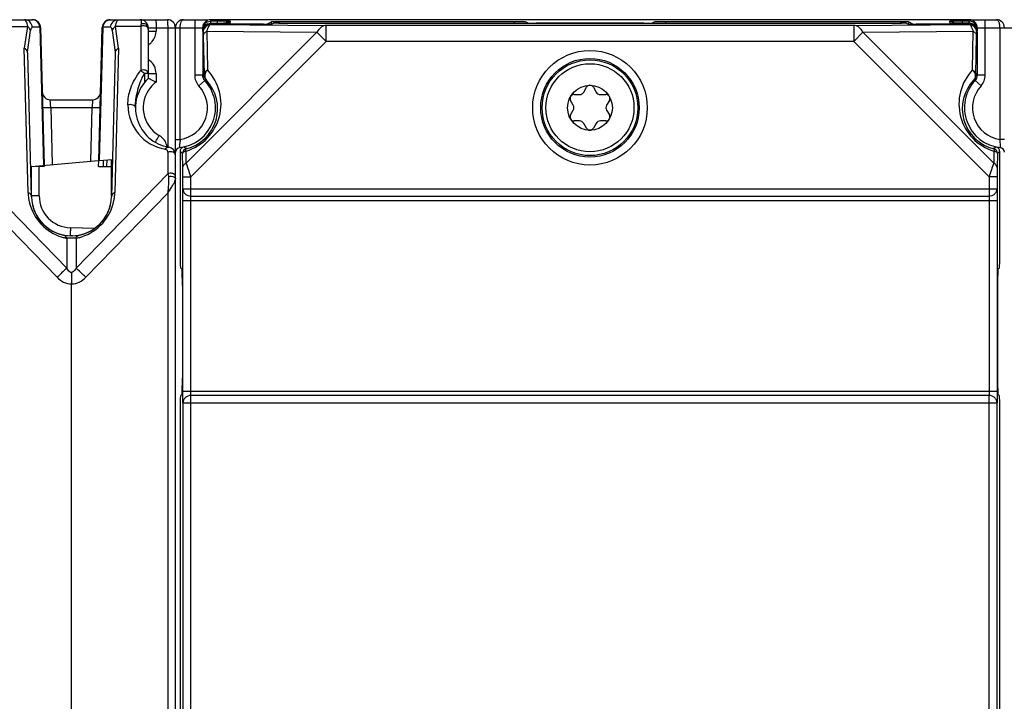
# Model space of a CAD drawing. Units: millimetres. Extents: x 4 to 590, y 3 to 417.
# Drawn here: x 211 to 273, y 227 to 270 of the extents above; entities that cross this region are included whole.
import ezdxf

# ---------------------------------------------------------------- set-up
doc = ezdxf.new("R2010")
doc.units = ezdxf.units.MM
doc.header["$LTSCALE"] = 32.67
doc.layers.get('0').update_dxf_attribs({"linetype": 'CONTINUOUS'})
doc.layers.add('AXIS', color=7, linetype='CONTINUOUS')
doc.layers.add('EDGE_FEAT', color=7, linetype='CONTINUOUS')

msp = doc.modelspace()

# ---------------------------------------------------------------- linework, layer by layer
at = {"color": 7, "linetype": 'Continuous'}
for p, q in [((212.381, 269.432), (212.607, 260.803)), ((212.427, 269.417), (212.653, 260.807)), ((216.064, 261.105), (216.282, 269.417)), ((216.11, 261.109), (216.328, 269.432)), ((245.759, 265.229), (246.101, 265.229)), ((246.367, 265.382), (246.538, 265.679)), ((246.971, 265.679), (247.142, 265.382)), ((247.408, 265.229), (247.75, 265.229)), ((245.713, 264.557), (245.542, 264.854)), ((247.967, 264.854), (247.795, 264.557)), ((213.058, 264.417), (213.151, 260.85)), ((215.563, 261.061), (215.651, 264.417)), ((245.542, 263.954), (245.713, 264.251)), ((247.795, 264.251), (247.967, 263.954)), ((246.101, 263.579), (245.759, 263.579)), ((246.538, 263.129), (246.367, 263.426)), ((247.142, 263.426), (246.971, 263.129)), ((247.75, 263.579), (247.408, 263.579)), ((211.854, 260.737), (216.026, 261.102)), ((216.064, 261.105), (216.915, 261.18)), ((216.854, 260.737), (216.866, 261.175)), ((211.854, 258.905), (211.854, 260.737)), ((212.341, 258.905), (212.341, 260.737)), ((216.854, 258.905), (216.854, 260.737)), ((214.354, 256.404), (214.289, 256.406)), ((214.42, 256.406), (214.354, 256.404))]:
    msp.add_line(p, q, dxfattribs=at)
msp.add_circle((246.754, 264.404), 1.4, dxfattribs=at)
for centre, radius, start, end in [((246.754, 265.554), 0.25, 30, 150), ((245.759, 264.979), 0.25, 90, 210), ((246.101, 265.535), 0.306, 270, 330), ((247.408, 265.535), 0.306, 210, 270), ((247.75, 264.979), 0.25, 330, 90), ((245.448, 264.404), 0.306, 330, 30), ((248.061, 264.404), 0.306, 150, 210), ((245.759, 263.829), 0.25, 150, 270), ((247.75, 263.829), 0.25, 270, 30), ((246.101, 263.273), 0.306, 30, 90), ((247.408, 263.273), 0.306, 90, 150), ((246.754, 263.254), 0.25, 210, 330), ((214.354, 258.905), 2.5, 181.53415, 268.84281), ((214.354, 258.905), 2.5, 271.15719, 358.46773)]:
    msp.add_arc(centre, radius, start, end, dxfattribs=at)
at = {"layer": 'AXIS', "color": 7, "linetype": 'Continuous'}
for p, q in [((221.285, 253.29), (221.285, 247.517)), ((272.224, 253.29), (272.224, 247.517))]:
    msp.add_line(p, q, dxfattribs=at)
msp.add_circle((246.754, 264.404), 2.75, dxfattribs=at)
for centre, start_param, end_param in [((221.268, 253.29), -1.570796, -0.017453), ((272.241, 253.29), 0.017453, 1.570796), ((221.268, 247.517), -3.124139, -1.570796), ((272.241, 247.517), -4.712389, -3.159046)]:
    msp.add_ellipse(centre, major_axis=(0, 1), ratio=0.017455, start_param=start_param, end_param=end_param, dxfattribs=at)
at = {"layer": 'EDGE_FEAT', "color": 7, "linetype": 'Continuous'}
for p, q in [((208.354, 269.904), (211.927, 269.904)), ((210.028, 269.481), (211.6, 269.481)), ((211.6, 269.481), (211.408, 268.127)), ((216.782, 269.904), (220.354, 269.904)), ((217.301, 268.127), (217.109, 269.481)), ((218.681, 269.481), (217.109, 269.481)), ((218.681, 269.481), (218.681, 266.726)), ((221.354, 269.904), (222.864, 269.904)), ((222.054, 269.904), (222.054, 266.443)), ((223.054, 269.62), (223.054, 269.904)), ((270.454, 269.904), (223.054, 269.904)), ((223.482, 269.808), (223.054, 269.808)), ((223.054, 269.686), (223.472, 269.686)), ((223.054, 269.62), (223.085, 269.605)), ((226.363, 269.62), (223.054, 269.62)), ((223.085, 269.605), (230.274, 269.542)), ((223.482, 269.686), (223.482, 269.808)), ((223.577, 269.808), (223.482, 269.808)), ((223.97, 269.687), (223.864, 269.687)), ((224.125, 269.689), (223.97, 269.687)), ((224.194, 269.69), (224.125, 269.689)), ((224.217, 269.69), (224.194, 269.69)), ((224.275, 269.693), (224.285, 269.801)), ((226.572, 269.623), (226.846, 269.76)), ((226.846, 269.625), (226.846, 269.76)), ((226.863, 269.625), (226.989, 269.687)), ((227.289, 269.69), (266.22, 269.69)), ((227.346, 269.69), (227.346, 269.764)), ((242.017, 269.764), (227.346, 269.764)), ((230.274, 268.542), (230.274, 269.542)), ((263.235, 269.542), (230.274, 269.542)), ((242.017, 269.764), (242.017, 269.69)), ((242.767, 269.758), (242.767, 269.69)), ((242.89, 269.697), (242.767, 269.758)), ((250.119, 269.692), (243.39, 269.692)), ((250.619, 269.697), (250.742, 269.758)), ((250.742, 269.69), (250.742, 269.758)), ((251.491, 269.69), (251.491, 269.764)), ((266.163, 269.764), (251.491, 269.764)), ((263.235, 269.542), (270.424, 269.605)), ((263.235, 269.542), (263.235, 268.542)), ((266.163, 269.764), (266.163, 269.69)), ((266.646, 269.625), (266.52, 269.687)), ((266.663, 269.76), (266.663, 269.625)), ((266.937, 269.623), (266.663, 269.76)), ((270.454, 269.62), (267.146, 269.62)), ((269.224, 269.801), (269.234, 269.693)), ((269.305, 269.69), (269.275, 269.691)), ((269.377, 269.689), (269.305, 269.69)), ((269.543, 269.687), (269.377, 269.689)), ((269.537, 269.687), (269.579, 269.687)), ((269.795, 269.686), (269.543, 269.687)), ((269.579, 269.687), (269.605, 269.687)), ((269.707, 269.807), (269.584, 269.807)), ((269.605, 269.687), (269.619, 269.687)), ((270.454, 269.686), (269.795, 269.686)), ((269.915, 269.686), (270.037, 269.686)), ((270.027, 269.686), (270.027, 269.808)), ((270.454, 269.808), (270.027, 269.808)), ((270.424, 269.605), (270.454, 269.62)), ((270.454, 269.62), (270.454, 269.904)), ((270.502, 269.904), (272.154, 269.904)), ((271.454, 266.443), (271.454, 269.904)), ((211.614, 267.883), (211.803, 269.22)), ((212.381, 269.432), (211.91, 269.432)), ((216.799, 269.432), (216.328, 269.432)), ((216.906, 269.22), (217.095, 267.883)), ((219.154, 269.404), (219.154, 266.237)), ((219.154, 269.404), (220.848, 269.404)), ((219.154, 269.191), (219.641, 269.191)), ((219.641, 269.404), (219.641, 269.191)), ((220.368, 269.404), (220.368, 261.958)), ((220.854, 150.404), (220.854, 269.404)), ((220.854, 269.404), (222.554, 269.404)), ((221.154, 262.426), (221.154, 269.404)), ((229.697, 269.119), (221.528, 260.95)), ((222.554, 269.186), (222.554, 269.404)), ((222.578, 269.308), (222.554, 269.308)), ((222.554, 269.12), (222.554, 266.443)), ((222.554, 269.12), (222.585, 269.105)), ((222.595, 268.891), (222.638, 266.476)), ((222.807, 269.18), (222.85, 266.765)), ((222.807, 269.18), (229.697, 269.119)), ((229.697, 269.119), (230.274, 268.542)), ((263.235, 268.542), (263.812, 269.119)), ((263.812, 269.119), (270.702, 269.18)), ((271.981, 260.95), (263.812, 269.119)), ((270.659, 266.765), (270.702, 269.18)), ((270.871, 266.476), (270.914, 268.891)), ((270.924, 269.105), (270.954, 269.12)), ((270.954, 269.308), (270.931, 269.308)), ((270.954, 269.404), (270.954, 269.186)), ((270.954, 269.404), (274.354, 269.404)), ((270.954, 269.12), (270.954, 266.443)), ((272.354, 269.404), (272.354, 262.426)), ((230.274, 268.542), (221.82, 260.088)), ((263.235, 268.542), (230.274, 268.542)), ((271.689, 260.088), (263.235, 268.542)), ((211.644, 259.114), (211.408, 268.127)), ((211.855, 258.838), (211.621, 267.796)), ((217.088, 267.796), (216.854, 258.838)), ((217.301, 268.127), (217.065, 259.114)), ((218.918, 266.558), (218.918, 265.985)), ((219.154, 266.55), (219.641, 266.55)), ((219.641, 266.55), (219.641, 266.004)), ((222.554, 266.443), (222.054, 266.443)), ((222.554, 266.443), (222.583, 266.455)), ((270.954, 266.443), (270.926, 266.455)), ((271.454, 266.443), (270.954, 266.443)), ((222.321, 265.764), (222.688, 266.104)), ((222.688, 266.104), (222.768, 266.14)), ((270.821, 266.104), (270.741, 266.14)), ((270.821, 266.104), (271.188, 265.764)), ((213.058, 264.417), (213.032, 264.904)), ((213.032, 264.904), (215.676, 264.904)), ((215.676, 264.904), (215.651, 264.417)), ((213.058, 264.417), (215.651, 264.417)), ((220.854, 262.426), (221.154, 262.426)), ((272.654, 262.426), (272.354, 262.426)), ((220.381, 261.619), (220.381, 260.277)), ((221.154, 261.669), (221.154, 254.895)), ((221.317, 260.661), (221.301, 261.554)), ((221.417, 261.938), (221.39, 261.962)), ((221.528, 260.95), (221.515, 261.69)), ((271.994, 261.69), (271.981, 260.95)), ((272.119, 261.962), (272.092, 261.938)), ((272.208, 261.554), (272.192, 260.661)), ((272.211, 261.556), (272.208, 261.554)), ((272.354, 254.895), (272.354, 261.669)), ((216.054, 260.737), (216.064, 261.105)), ((216.354, 260.737), (216.365, 261.131)), ((216.565, 261.149), (216.555, 260.737)), ((214.066, 254.388), (208.328, 260.277)), ((212.154, 260.763), (212.154, 260.737)), ((212.654, 260.737), (212.154, 260.737)), ((212.353, 260.781), (212.355, 260.737)), ((212.653, 260.807), (212.654, 260.737)), ((220.381, 260.277), (214.643, 254.388)), ((216.054, 260.737), (216.854, 260.737)), ((220.381, 260.277), (220.411, 260.11)), ((221.32, 259.345), (221.32, 260.088)), ((221.32, 260.088), (221.82, 260.088)), ((221.82, 258.882), (221.82, 260.088)), ((271.689, 260.088), (271.689, 258.882)), ((272.188, 260.088), (271.689, 260.088)), ((272.188, 260.088), (272.188, 259.345)), ((213.462, 253.811), (208.341, 259.066)), ((220.368, 259.066), (215.247, 253.811)), ((220.368, 259.066), (220.368, 160.742)), ((221.32, 259.345), (272.188, 259.345)), ((212.341, 258.905), (211.854, 258.905)), ((221.312, 246.704), (221.312, 258.604)), ((221.312, 258.604), (272.197, 258.604)), ((221.812, 246.704), (221.812, 258.604)), ((221.82, 258.882), (271.689, 258.882)), ((271.697, 258.604), (271.697, 246.704)), ((272.197, 258.604), (272.197, 246.704)), ((215.793, 256.866), (214.289, 256.905)), ((214.066, 256.249), (214.066, 254.388)), ((214.42, 256.402), (214.289, 256.406)), ((214.643, 256.249), (214.643, 254.388)), ((214.354, 254.106), (214.354, 253.399)), ((221.268, 254.29), (221.163, 254.395)), ((272.346, 254.395), (272.241, 254.29)), ((214.354, 166.409), (214.354, 253.399)), ((221.312, 246.704), (272.197, 246.704)), ((221.163, 246.412), (221.268, 246.518)), ((221.82, 173.382), (221.82, 246.426)), ((271.689, 246.426), (221.82, 246.426)), ((271.689, 173.382), (271.689, 246.426)), ((272.346, 246.412), (272.241, 246.518)), ((221.154, 245.912), (221.154, 215.635)), ((221.32, 245.962), (221.32, 173.845)), ((221.32, 245.962), (272.188, 245.962)), ((272.188, 173.845), (272.188, 245.962)), ((272.354, 173.895), (272.354, 245.912))]:
    msp.add_line(p, q, dxfattribs=at)
msp.add_lwpolyline([(224.236, 269.691), (224.238, 269.691), (224.233, 269.691), (224.217, 269.69)], dxfattribs=at)
for radius in [3.579, 3.079, 2.99]:
    msp.add_circle((246.754, 264.404), radius, dxfattribs=at)
for centre, radius, start, end in [((211.927, 269.404), 0.5, 1.5, 90), ((216.782, 269.404), 0.5, 90, 178.5), ((218.654, 269.404), 0.5, 0, 90), ((220.354, 269.404), 0.5, 0, 90), ((221.354, 269.404), 0.5, 90, 180), ((223.085, 269.105), 0.5, 90.01398, 179.99302), ((223.054, 269.308), 0.5, 112.59616, 157.84032), ((223.054, 269.186), 0.5, 112.60324, 157.85826), ((223.054, 269.404), 0.5, 90, 135.00045), ((223.054, 269.316), 0.491, 90.00372, 92.76456), ((223.476, 354.245), 84.56, 269.9971, 270.26488), ((223.493, 185.917), 83.891, 89.82515, 89.94321), ((223.557, 204.965), 64.843, 89.68433, 89.82988), ((223.784, 240.704), 29.103, 89.2735, 89.74345), ((224.282, 269.304), 0.495, 118.25181, 127.43282), ((269.224, 269.307), 0.494, 81.1429, 89.95474), ((269.998, 342.568), 72.882, 269.70214, 269.93417), ((270.025, 182.13), 87.678, 89.99899, 90.20771), ((270.424, 269.105), 0.5, 0.00698, 89.98602), ((270.454, 269.404), 0.5, 44.99955, 90), ((270.454, 269.316), 0.491, 87.23485, 89.99628), ((270.454, 269.308), 0.5, 22.15069, 67.39896), ((270.454, 269.186), 0.5, 22.15125, 67.40188), ((272.154, 269.404), 0.5, 0, 90), ((218.642, 269.191), 1, 319.55802, 0.00522), ((218.642, 269.189), 0.998, 301.22755, 306.92436), ((218.637, 269.195), 1.006, 306.96011, 319.54118), ((218.642, 266.551), 0.998, 53.07564, 58.77246), ((218.641, 266.55), 1, 359.99947, 53.0834), ((220.62, 264.638), 3.081, 286.88405, 43.64903), ((223.054, 266.443), 1, 180, 222.8334), ((223.054, 266.443), 0.5, 180, 222.83343), ((228.723, 250.715), 16.895, 111.1092, 111.30954), ((223.138, 266.476), 0.5, 180.00429, 222.215), ((272.889, 264.638), 3.081, 136.35126, 253.1145), ((270.371, 266.476), 0.5, 317.78501, 359.9957), ((270.454, 266.443), 0.5, 317.16657, 360), ((264.786, 250.715), 16.895, 68.69046, 68.8908), ((270.451, 266.444), 0.504, 341.21561, 359.92248), ((270.454, 266.443), 1, 317.1666, 360), ((220.854, 264.404), 2.5, 132.84364, 260.40593), ((220.846, 264.399), 2.006, 126.89393, 140.5307), ((220.854, 264.404), 2.5, 276.15064, 42.83343), ((220.909, 264.349), 2.581, 283.88611, 43.92254), ((223.049, 266.441), 0.494, 198.99674, 203.79341), ((272.6, 264.35), 2.581, 136.07766, 256.11415), ((272.654, 264.404), 2.5, 137.16657, 263.84936), ((270.46, 266.441), 0.494, 336.37252, 341.16549), ((213.032, 265.404), 0.5, 181.5, 270), ((215.676, 265.404), 0.5, 270, 358.5), ((220.841, 264.404), 2, 140.55115, 239.99814), ((220.854, 264.404), 2, 278.62693, 42.83344), ((272.654, 264.404), 2, 137.16656, 261.37308), ((220.681, 264.577), 2.8, 179.98872, 260.4058), ((219.341, 261.806), 1, 19.91747, 59.99845), ((219.335, 261.805), 1.007, 9.82077, 19.85038), ((230.62, 261.605), 9.501, 175.03723, 175.887), ((220.181, 261.618), 0.201, 53.38351, 80.3756), ((220.181, 261.619), 0.2, 359.99963, 53.3529), ((220.354, 261.446), 0.5, 0, 80.40593), ((221.154, 261.62), 0.3, 96.15064, 180), ((226.972, 268.903), 9.283, 231.19378, 232.34446), ((221.455, 261.667), 0.302, 102.44962, 121.61615), ((221.601, 261.554), 0.3, 104.6773, 179.99618), ((226.525, 267.679), 7.684, 228.33658, 229.40885), ((266.982, 267.682), 7.688, 310.58575, 311.6576), ((271.908, 261.554), 0.3, 0.00303, 75.32268), ((266.435, 269.034), 9.449, 307.68167, 308.24972), ((266.65, 268.761), 9.101, 308.24982, 308.81183), ((272.053, 261.668), 0.302, 19.3195, 38.66045), ((272.052, 261.669), 0.302, 0.07647, 19.18249), ((272.354, 261.62), 0.3, 0, 83.84936), ((333.452, 239.63), 65.063, 160.87164, 161.67352), ((214.638, 259.192), 2.995, 181.49303, 187.07549), ((214.065, 259.192), 3.001, 352.92897, 358.50293), ((214.648, 259.193), 3.005, 187.07997, 190.71054), ((214.643, 259.193), 3, 190.71015, 249.12126), ((214.354, 258.904), 2.5, 181.5, 358.5), ((214.341, 258.905), 2, 180.00094, 268.49914), ((214.066, 259.193), 3, 288.20633, 348.59821), ((214.062, 259.193), 3.003, 348.5959, 352.91668), ((232.525, 256.428), 18.242, 178.49883, 179.09946), ((214.641, 259.187), 2.994, 249.11353, 254.42651), ((214.644, 259.198), 3.006, 254.43148, 258.90291), ((214.066, 259.191), 2.998, 281.09418, 285.57262), ((214.066, 259.193), 3.001, 285.57392, 288.20691)]:
    msp.add_arc(centre, radius, start, end, dxfattribs=at)
for centre, major_axis, ratio, start_param, end_param in [((223.054, 269.404), (0, 0.5), 0.999962, 0, 1.570796), ((223.055, 269.12), (0.447, -0.224), 0.99981, 2.03449, 3.605134), ((223.054, 269.12), (0, 0.5), 0.999962, 6.283185, 7.853982), ((226.272, 269.623), (0.3, 0), 0.008727, 4.712389, 6.265732), ((226.363, 269.625), (0.5, 0), 0.008727, -1.570796, -0.017453), ((227.346, 269.76), (0.5, 0), 0.008727, 1.570796, 3.124139), ((227.289, 269.687), (0.3, 0), 0.008727, 1.570796, 3.124139), ((242.017, 269.758), (0.75, 0), 0.008727, 0.017453, 1.570796), ((243.39, 269.697), (0.5, 0), 0.008727, -3.124139, -1.570796), ((250.119, 269.697), (0.5, 0), 0.008727, -1.570796, -0.017453), ((251.491, 269.758), (0.75, 0), 0.008727, 1.570796, 3.124139), ((266.163, 269.76), (0.5, 0), 0.008727, 0.017453, 1.570796), ((266.22, 269.687), (0.3, 0), 0.008727, 6.300639, 7.853982), ((267.146, 269.625), (0.5, 0), 0.008727, -3.124139, -1.669318), ((267.237, 269.623), (0.3, 0), 0.008727, 3.159046, 4.712389), ((270.454, 269.404), (0, 0.5), 0.999962, -1.570796, 0), ((270.454, 269.12), (0.447, 0.224), 0.99981, -0.463541, 1.107103), ((270.454, 269.12), (0, -0.5), 0.999962, 7.853982, 9.424778), ((211.215, 264.172), (0.389, 3.728), 0.031155, -0.233682, -0.093631), ((217.493, 264.172), (-0.389, 3.728), 0.031155, 0.093631, 0.233682), ((221.163, 254.895), (0, 0.5), 0.017455, -4.712389, -3.159046), ((272.346, 254.895), (0, 0.5), 0.017455, -3.124139, -1.570796), ((221.163, 245.912), (0, 0.5), 0.017455, 0.017453, 1.570796), ((272.346, 245.912), (0, 0.5), 0.017455, -1.570796, -0.017453)]:
    msp.add_ellipse(centre, major_axis=major_axis, ratio=ratio, start_param=start_param, end_param=end_param, dxfattribs=at)
for points, knots in [([(211.418, 269.904), (211.436, 269.904), (211.48, 269.871), (211.521, 269.786), (211.566, 269.652), (211.589, 269.544), (211.6, 269.481)], [0, 0, 0, 0, 0.112643, 0.304575, 0.598452, 1, 1, 1, 1]), ([(211.91, 269.432), (211.903, 269.555), (211.794, 269.803), (211.54, 269.904), (211.418, 269.904)], [0, 0, 0, 0, 0.502556, 1, 1, 1, 1]), ([(211.803, 269.22), (211.792, 269.272), (211.74, 269.377), (211.651, 269.451), (211.6, 269.481)], [0, 0, 0, 0, 0.47166, 1, 1, 1, 1]), ([(212.381, 269.432), (212.374, 269.555), (212.265, 269.803), (212.011, 269.904), (211.889, 269.904)], [0, 0, 0, 0, 0.502555, 1, 1, 1, 1]), ([(216.328, 269.432), (216.335, 269.555), (216.444, 269.803), (216.698, 269.904), (216.82, 269.904)], [0, 0, 0, 0, 0.502555, 1, 1, 1, 1]), ([(216.799, 269.432), (216.806, 269.555), (216.915, 269.803), (217.169, 269.904), (217.291, 269.904)], [0, 0, 0, 0, 0.502555, 1, 1, 1, 1]), ([(216.906, 269.22), (216.917, 269.272), (216.969, 269.377), (217.058, 269.451), (217.109, 269.481)], [0, 0, 0, 0, 0.471682, 1, 1, 1, 1]), ([(217.109, 269.481), (217.12, 269.544), (217.143, 269.652), (217.188, 269.786), (217.229, 269.871), (217.273, 269.904), (217.291, 269.904)], [0, 0, 0, 0, 0.401614, 0.695356, 0.887373, 1, 1, 1, 1]), ([(218.654, 269.904), (218.681, 269.904), (218.713, 269.835), (218.722, 269.741), (218.716, 269.663), (218.706, 269.618)], [0, 0, 0, 0, 0.264316, 0.547145, 1, 1, 1, 1]), ([(218.706, 269.618), (218.704, 269.608), (218.694, 269.562), (218.687, 269.516), (218.681, 269.481)], [0, 0, 0, 0, 0.233252, 1, 1, 1, 1]), ([(218.834, 269.52), (218.82, 269.519), (218.768, 269.514), (218.716, 269.499), (218.681, 269.481)], [0, 0, 0, 0, 0.25895, 1, 1, 1, 1]), ([(219.154, 269.404), (219.154, 269.447), (219.123, 269.539), (219.006, 269.629), (218.856, 269.661), (218.752, 269.64), (218.706, 269.618)], [0, 0, 0, 0, 0.223976, 0.469384, 0.734595, 1, 1, 1, 1]), ([(219.154, 269.308), (219.154, 269.337), (219.134, 269.401), (219.059, 269.471), (218.954, 269.514), (218.874, 269.522), (218.834, 269.52)], [0, 0, 0, 0, 0.208136, 0.444133, 0.712475, 1, 1, 1, 1]), ([(219.628, 269.904), (219.629, 269.904), (219.63, 269.899), (219.631, 269.893), (219.632, 269.881), (219.634, 269.856), (219.636, 269.814), (219.638, 269.753), (219.639, 269.678), (219.641, 269.56), (219.641, 269.468), (219.641, 269.404)], [0, 0, 0, 0, 0.005474, 0.0201, 0.044018, 0.077094, 0.169575, 0.293758, 0.445063, 0.61781, 1, 1, 1, 1]), ([(220.354, 269.904), (220.355, 269.904), (220.356, 269.899), (220.357, 269.893), (220.358, 269.881), (220.36, 269.856), (220.362, 269.814), (220.364, 269.753), (220.365, 269.678), (220.367, 269.56), (220.368, 269.468), (220.368, 269.404)], [0, 0, 0, 0, 0.005474, 0.0201, 0.044018, 0.077094, 0.169575, 0.293758, 0.445063, 0.61781, 1, 1, 1, 1]), ([(221.154, 269.404), (221.154, 269.47), (221.165, 269.595), (221.206, 269.767), (221.289, 269.904), (221.354, 269.904)], [0, 0, 0, 0, 0.351541, 0.650438, 1, 1, 1, 1]), ([(223.085, 269.605), (223.022, 269.603), (222.927, 269.507), (222.856, 269.351), (222.822, 269.241), (222.807, 269.18)], [0, 0, 0, 0, 0.357249, 0.640109, 1, 1, 1, 1]), ([(223.867, 269.687), (223.923, 269.687), (224.003, 269.687), (224.102, 269.688), (224.161, 269.689), (224.208, 269.69), (224.24, 269.69), (224.258, 269.691), (224.268, 269.691), (224.272, 269.692), (224.275, 269.692), (224.275, 269.693)], [0, 0, 0, 0, 0.41299, 0.585331, 0.730748, 0.846683, 0.931086, 0.960973, 0.982461, 0.995465, 1, 1, 1, 1]), ([(224.285, 269.801), (224.285, 269.802), (224.28, 269.801), (224.276, 269.802), (224.264, 269.802), (224.243, 269.803), (224.204, 269.804), (224.172, 269.804), (224.153, 269.805)], [0, 0, 0, 0, 0.016281, 0.064351, 0.14419, 0.255479, 0.569634, 1, 1, 1, 1]), ([(230.274, 269.542), (230.218, 269.541), (230.101, 269.52), (229.88, 269.399), (229.757, 269.238), (229.697, 269.119)], [0, 0, 0, 0, 0.226703, 0.465583, 1, 1, 1, 1]), ([(263.812, 269.119), (263.752, 269.238), (263.629, 269.399), (263.408, 269.52), (263.291, 269.541), (263.235, 269.542)], [0, 0, 0, 0, 0.53442, 0.773303, 1, 1, 1, 1]), ([(269.584, 269.807), (269.534, 269.806), (269.464, 269.806), (269.375, 269.805), (269.323, 269.804), (269.282, 269.803), (269.255, 269.803), (269.239, 269.802), (269.231, 269.802), (269.227, 269.801), (269.224, 269.801), (269.224, 269.801)], [0, 0, 0, 0, 0.416752, 0.589209, 0.734061, 0.849078, 0.932485, 0.961915, 0.983006, 0.995686, 1, 1, 1, 1]), ([(269.234, 269.693), (269.234, 269.691), (269.244, 269.693), (269.256, 269.69), (269.283, 269.691), (269.316, 269.689), (269.36, 269.689), (269.434, 269.688), (269.494, 269.687), (269.537, 269.687)], [0, 0, 0, 0, 0.017171, 0.067381, 0.150123, 0.26428, 0.408381, 0.580561, 1, 1, 1, 1]), ([(270.702, 269.18), (270.687, 269.241), (270.653, 269.351), (270.581, 269.507), (270.487, 269.603), (270.424, 269.605)], [0, 0, 0, 0, 0.360035, 0.642828, 1, 1, 1, 1]), ([(272.154, 269.904), (272.164, 269.904), (272.209, 269.896), (272.241, 269.858), (272.26, 269.828)], [0, 0, 0, 0, 0.209849, 1, 1, 1, 1]), ([(272.26, 269.828), (272.295, 269.774), (272.341, 269.632), (272.354, 269.486), (272.354, 269.404)], [0, 0, 0, 0, 0.435762, 1, 1, 1, 1]), ([(211.91, 269.432), (211.885, 269.432), (211.845, 269.386), (211.82, 269.311), (211.808, 269.254), (211.803, 269.22)], [0, 0, 0, 0, 0.308044, 0.587471, 1, 1, 1, 1]), ([(212.427, 269.417), (212.427, 269.422), (212.405, 269.427), (212.393, 269.43), (212.381, 269.432)], [0, 0, 0, 0, 0.282355, 1, 1, 1, 1]), ([(216.328, 269.432), (216.316, 269.43), (216.303, 269.427), (216.282, 269.422), (216.282, 269.417)], [0, 0, 0, 0, 0.717654, 1, 1, 1, 1]), ([(216.906, 269.22), (216.901, 269.254), (216.889, 269.311), (216.864, 269.386), (216.824, 269.432), (216.799, 269.432)], [0, 0, 0, 0, 0.412483, 0.691908, 1, 1, 1, 1]), ([(222.585, 269.105), (222.586, 269.104), (222.587, 269.099), (222.589, 269.09), (222.589, 269.073), (222.592, 269.038), (222.594, 268.977), (222.595, 268.923), (222.595, 268.891)], [0, 0, 0, 0, 0.018598, 0.065086, 0.14052, 0.245947, 0.552692, 1, 1, 1, 1]), ([(222.807, 269.18), (222.748, 269.149), (222.645, 269.072), (222.596, 268.948), (222.595, 268.891)], [0, 0, 0, 0, 0.537012, 1, 1, 1, 1]), ([(270.702, 269.18), (270.761, 269.149), (270.864, 269.072), (270.913, 268.948), (270.914, 268.891)], [0, 0, 0, 0, 0.537044, 1, 1, 1, 1]), ([(270.914, 268.891), (270.914, 268.923), (270.915, 268.977), (270.917, 269.038), (270.919, 269.073), (270.92, 269.09), (270.922, 269.099), (270.923, 269.104), (270.924, 269.105)], [0, 0, 0, 0, 0.447408, 0.754096, 0.859517, 0.93494, 0.981395, 1, 1, 1, 1]), ([(211.614, 267.883), (211.603, 267.933), (211.548, 268.033), (211.459, 268.1), (211.408, 268.127)], [0, 0, 0, 0, 0.468577, 1, 1, 1, 1]), ([(217.095, 267.883), (217.106, 267.933), (217.161, 268.033), (217.25, 268.1), (217.301, 268.127)], [0, 0, 0, 0, 0.468577, 1, 1, 1, 1]), ([(217.881, 264.578), (217.875, 264.93), (217.978, 265.492), (218.304, 266.2), (218.543, 266.554), (218.681, 266.726)], [0, 0, 0, 0, 0.453053, 0.716288, 1, 1, 1, 1]), ([(219.154, 266.552), (219.154, 266.592), (219.115, 266.679), (218.989, 266.752), (218.835, 266.774), (218.728, 266.749), (218.681, 266.726)], [0, 0, 0, 0, 0.205242, 0.45066, 0.7279, 1, 1, 1, 1]), ([(218.681, 266.726), (218.699, 266.719), (218.735, 266.695), (218.793, 266.656), (218.855, 266.609), (218.895, 266.573), (218.918, 266.558)], [0, 0, 0, 0, 0.197937, 0.442634, 0.717045, 1, 1, 1, 1]), ([(218.918, 266.558), (218.949, 266.557), (218.994, 266.557), (219.051, 266.556), (219.086, 266.556), (219.113, 266.555), (219.136, 266.555), (219.145, 266.552), (219.154, 266.554), (219.154, 266.552)], [0, 0, 0, 0, 0.396732, 0.569908, 0.718496, 0.83872, 0.927066, 0.981265, 1, 1, 1, 1]), ([(222.85, 266.765), (222.79, 266.734), (222.687, 266.657), (222.639, 266.533), (222.638, 266.476)], [0, 0, 0, 0, 0.536991, 1, 1, 1, 1]), ([(222.85, 266.765), (222.805, 266.721), (222.73, 266.621), (222.673, 266.449), (222.681, 266.278), (222.734, 266.179), (222.768, 266.14)], [0, 0, 0, 0, 0.27233, 0.532134, 0.773353, 1, 1, 1, 1]), ([(270.659, 266.765), (270.704, 266.721), (270.779, 266.621), (270.835, 266.449), (270.828, 266.278), (270.775, 266.179), (270.741, 266.14)], [0, 0, 0, 0, 0.27233, 0.53214, 0.773364, 1, 1, 1, 1]), ([(270.659, 266.765), (270.718, 266.734), (270.821, 266.657), (270.87, 266.533), (270.871, 266.476)], [0, 0, 0, 0, 0.536992, 1, 1, 1, 1]), ([(218.355, 264.399), (218.352, 264.538), (218.365, 264.827), (218.441, 265.272), (218.564, 265.738), (218.677, 266.051), (218.744, 266.207)], [0, 0, 0, 0, 0.223967, 0.465122, 0.726038, 1, 1, 1, 1]), ([(219.641, 266.004), (219.582, 266.034), (219.495, 266.076), (219.383, 266.129), (219.31, 266.164), (219.255, 266.189), (219.218, 266.206), (219.196, 266.216), (219.179, 266.224), (219.166, 266.232), (219.16, 266.233), (219.154, 266.238), (219.154, 266.237)], [0, 0, 0, 0, 0.368319, 0.53825, 0.690343, 0.818412, 0.871534, 0.916374, 0.952196, 0.978412, 0.994517, 1, 1, 1, 1]), ([(217.881, 264.577), (217.928, 264.601), (218.034, 264.627), (218.188, 264.607), (218.315, 264.535), (218.354, 264.447), (218.354, 264.407)], [0, 0, 0, 0, 0.271135, 0.546617, 0.790827, 1, 1, 1, 1]), ([(212.558, 264.417), (212.558, 264.416), (212.563, 264.415), (212.569, 264.414), (212.581, 264.414), (212.606, 264.412), (212.648, 264.412), (212.709, 264.411), (212.784, 264.412), (212.902, 264.413), (212.994, 264.415), (213.058, 264.417)], [0, 0, 0, 0, 0.005473, 0.020097, 0.04401, 0.07708, 0.169547, 0.293716, 0.445011, 0.617758, 1, 1, 1, 1]), ([(215.651, 264.417), (215.715, 264.415), (215.807, 264.413), (215.925, 264.412), (216, 264.411), (216.061, 264.412), (216.103, 264.412), (216.127, 264.414), (216.14, 264.414), (216.146, 264.415), (216.151, 264.416), (216.151, 264.417)], [0, 0, 0, 0, 0.382242, 0.554989, 0.706284, 0.830453, 0.92292, 0.95599, 0.979903, 0.994527, 1, 1, 1, 1]), ([(219.604, 262.239), (219.604, 262.239), (219.604, 262.24), (219.604, 262.24), (219.605, 262.241)], [0, 0, 0, 0, 0.313264, 1, 1, 1, 1]), ([(219.605, 262.241), (219.609, 262.257), (219.636, 262.303), (219.683, 262.395), (219.757, 262.523), (219.811, 262.62), (219.841, 262.672)], [0, 0, 0, 0, 0.09956, 0.321116, 0.635326, 1, 1, 1, 1]), ([(221.122, 261.918), (221.124, 261.927), (221.123, 261.947), (221.126, 261.981), (221.128, 262.046), (221.134, 262.149), (221.14, 262.237), (221.143, 262.286)], [0, 0, 0, 0, 0.072036, 0.160178, 0.279998, 0.600747, 1, 1, 1, 1]), ([(272.354, 262.426), (272.36, 262.362), (272.369, 262.243), (272.377, 262.102), (272.382, 262.01), (272.384, 261.963), (272.387, 261.935), (272.386, 261.921), (272.387, 261.918)], [0, 0, 0, 0, 0.380329, 0.704858, 0.829973, 0.923133, 0.980589, 1, 1, 1, 1]), ([(220.215, 261.816), (220.24, 261.857), (220.303, 261.925), (220.397, 261.946), (220.438, 261.939)], [0, 0, 0, 0, 0.534949, 1, 1, 1, 1]), ([(220.719, 261.623), (220.667, 261.647), (220.549, 261.671), (220.433, 261.643), (220.381, 261.619)], [0, 0, 0, 0, 0.501191, 1, 1, 1, 1]), ([(220.854, 261.446), (220.854, 261.481), (220.824, 261.56), (220.757, 261.605), (220.719, 261.623)], [0, 0, 0, 0, 0.461238, 1, 1, 1, 1]), ([(221.309, 261.59), (221.316, 261.604), (221.343, 261.641), (221.417, 261.677), (221.48, 261.687), (221.515, 261.69)], [0, 0, 0, 0, 0.200538, 0.553322, 1, 1, 1, 1]), ([(221.528, 261.844), (221.472, 261.829), (221.366, 261.763), (221.316, 261.648), (221.31, 261.59)], [0, 0, 0, 0, 0.498626, 1, 1, 1, 1]), ([(221.515, 261.69), (221.508, 261.709), (221.5, 261.739), (221.495, 261.781), (221.498, 261.816), (221.515, 261.839), (221.528, 261.844)], [0, 0, 0, 0, 0.35535, 0.570182, 0.742569, 1, 1, 1, 1]), ([(221.525, 261.844), (221.525, 261.844), (221.526, 261.844), (221.527, 261.844), (221.528, 261.844)], [0, 0, 0, 0, 0.30923, 1, 1, 1, 1]), ([(271.981, 261.844), (271.981, 261.844), (271.983, 261.844), (271.984, 261.844), (271.984, 261.844)], [0, 0, 0, 0, 0.694089, 1, 1, 1, 1]), ([(271.981, 261.844), (272.037, 261.829), (272.143, 261.763), (272.193, 261.648), (272.199, 261.59)], [0, 0, 0, 0, 0.498627, 1, 1, 1, 1]), ([(271.981, 261.844), (271.99, 261.841), (272.013, 261.821), (272.015, 261.76), (272.003, 261.716), (271.994, 261.69)], [0, 0, 0, 0, 0.168713, 0.498592, 1, 1, 1, 1]), ([(271.994, 261.69), (272.018, 261.688), (272.094, 261.678), (272.178, 261.639), (272.199, 261.59)], [0, 0, 0, 0, 0.315215, 1, 1, 1, 1]), ([(221.317, 260.661), (221.318, 260.719), (221.366, 260.843), (221.469, 260.92), (221.528, 260.95)], [0, 0, 0, 0, 0.462988, 1, 1, 1, 1]), ([(221.82, 260.088), (221.793, 260.169), (221.697, 260.457), (221.599, 260.744), (221.528, 260.95)], [0, 0, 0, 0, 0.282975, 1, 1, 1, 1]), ([(272.192, 260.661), (272.191, 260.719), (272.143, 260.843), (272.04, 260.92), (271.981, 260.95)], [0, 0, 0, 0, 0.462984, 1, 1, 1, 1]), ([(220.741, 260.27), (220.714, 260.284), (220.6, 260.329), (220.464, 260.318), (220.381, 260.277)], [0, 0, 0, 0, 0.245567, 1, 1, 1, 1]), ([(220.854, 260.103), (220.854, 260.136), (220.83, 260.206), (220.773, 260.252), (220.741, 260.27)], [0, 0, 0, 0, 0.464873, 1, 1, 1, 1]), ([(221.32, 260.088), (221.32, 260.14), (221.32, 260.331), (221.319, 260.522), (221.317, 260.661)], [0, 0, 0, 0, 0.271918, 1, 1, 1, 1]), ([(272.192, 260.661), (272.191, 260.62), (272.189, 260.429), (272.188, 260.238), (272.188, 260.088)], [0, 0, 0, 0, 0.215593, 1, 1, 1, 1]), ([(220.411, 260.11), (220.426, 260.031), (220.429, 259.863), (220.413, 259.515), (220.386, 259.247), (220.368, 259.066)], [0, 0, 0, 0, 0.228658, 0.478818, 1, 1, 1, 1]), ([(220.368, 259.066), (220.456, 259.197), (220.586, 259.389), (220.738, 259.644), (220.8, 259.768), (220.823, 259.828)], [0, 0, 0, 0, 0.534346, 0.781937, 1, 1, 1, 1]), ([(220.412, 260.11), (220.47, 260.127), (220.591, 260.138), (220.71, 260.111), (220.761, 260.084)], [0, 0, 0, 0, 0.514658, 1, 1, 1, 1]), ([(220.761, 260.084), (220.766, 260.082), (220.786, 260.071), (220.804, 260.058), (220.815, 260.046)], [0, 0, 0, 0, 0.26649, 1, 1, 1, 1]), ([(220.815, 260.046), (220.821, 260.04), (220.842, 260.018), (220.854, 259.987), (220.854, 259.965)], [0, 0, 0, 0, 0.279118, 1, 1, 1, 1]), ([(220.823, 259.828), (220.828, 259.84), (220.843, 259.885), (220.854, 259.931), (220.854, 259.965)], [0, 0, 0, 0, 0.280922, 1, 1, 1, 1]), ([(211.644, 259.114), (211.703, 259.086), (211.805, 259.014), (211.854, 258.894), (211.855, 258.838)], [0, 0, 0, 0, 0.538663, 1, 1, 1, 1]), ([(217.065, 259.114), (217.006, 259.086), (216.904, 259.014), (216.855, 258.894), (216.854, 258.838)], [0, 0, 0, 0, 0.538662, 1, 1, 1, 1]), ([(221.312, 258.604), (221.312, 258.753), (221.313, 259), (221.316, 259.247), (221.32, 259.345)], [0, 0, 0, 0, 0.603188, 1, 1, 1, 1]), ([(221.32, 259.345), (221.321, 259.285), (221.348, 259.162), (221.461, 259.009), (221.626, 258.906), (221.756, 258.883), (221.82, 258.882)], [0, 0, 0, 0, 0.241043, 0.487746, 0.741605, 1, 1, 1, 1]), ([(271.689, 258.882), (271.753, 258.882), (271.882, 258.907), (272.048, 259.008), (272.161, 259.162), (272.188, 259.285), (272.188, 259.345)], [0, 0, 0, 0, 0.258394, 0.512254, 0.758956, 1, 1, 1, 1]), ([(272.188, 259.345), (272.193, 259.247), (272.196, 259), (272.197, 258.753), (272.197, 258.604)], [0, 0, 0, 0, 0.397114, 1, 1, 1, 1]), ([(221.812, 258.604), (221.812, 258.66), (221.813, 258.752), (221.816, 258.845), (221.82, 258.882)], [0, 0, 0, 0, 0.602993, 1, 1, 1, 1]), ([(271.689, 258.882), (271.693, 258.845), (271.696, 258.752), (271.697, 258.66), (271.697, 258.604)], [0, 0, 0, 0, 0.397311, 1, 1, 1, 1]), ([(214.285, 256.714), (214.284, 256.672), (214.284, 256.613), (214.284, 256.538), (214.284, 256.493), (214.285, 256.458), (214.285, 256.429), (214.288, 256.417), (214.287, 256.406), (214.289, 256.406)], [0, 0, 0, 0, 0.407103, 0.579327, 0.725673, 0.843148, 0.928925, 0.981361, 1, 1, 1, 1]), ([(214.066, 256.249), (214.049, 256.298), (214.004, 256.387), (213.916, 256.442), (213.873, 256.451)], [0, 0, 0, 0, 0.545835, 1, 1, 1, 1]), ([(214.643, 256.249), (214.547, 256.259), (214.354, 256.256), (214.162, 256.259), (214.066, 256.249)], [0, 0, 0, 0, 0.499932, 1, 1, 1, 1]), ([(214.643, 256.249), (214.66, 256.298), (214.705, 256.387), (214.793, 256.442), (214.836, 256.451)], [0, 0, 0, 0, 0.545836, 1, 1, 1, 1]), ([(214.066, 254.388), (214.026, 254.351), (213.823, 254.161), (213.623, 253.967), (213.462, 253.811)], [0, 0, 0, 0, 0.195503, 1, 1, 1, 1]), ([(214.354, 254.106), (214.318, 254.109), (214.232, 254.145), (214.139, 254.252), (214.088, 254.342), (214.066, 254.388)], [0, 0, 0, 0, 0.260457, 0.634184, 1, 1, 1, 1]), ([(214.643, 254.388), (214.628, 254.357), (214.566, 254.24), (214.457, 254.114), (214.354, 254.106)], [0, 0, 0, 0, 0.248815, 1, 1, 1, 1]), ([(215.247, 253.811), (215.189, 253.867), (214.989, 254.061), (214.788, 254.254), (214.643, 254.388)], [0, 0, 0, 0, 0.28913, 1, 1, 1, 1]), ([(213.462, 253.811), (213.579, 253.691), (213.85, 253.483), (214.187, 253.399), (214.354, 253.399)], [0, 0, 0, 0, 0.50077, 1, 1, 1, 1]), ([(214.354, 253.399), (214.521, 253.399), (214.859, 253.483), (215.13, 253.691), (215.247, 253.811)], [0, 0, 0, 0, 0.499218, 1, 1, 1, 1]), ([(221.32, 245.962), (221.316, 246.06), (221.313, 246.308), (221.312, 246.555), (221.312, 246.704)], [0, 0, 0, 0, 0.397114, 1, 1, 1, 1]), ([(221.82, 246.426), (221.816, 246.462), (221.813, 246.555), (221.812, 246.648), (221.812, 246.704)], [0, 0, 0, 0, 0.397311, 1, 1, 1, 1]), ([(271.697, 246.704), (271.697, 246.648), (271.696, 246.555), (271.693, 246.462), (271.689, 246.426)], [0, 0, 0, 0, 0.602993, 1, 1, 1, 1]), ([(272.197, 246.704), (272.197, 246.555), (272.196, 246.308), (272.193, 246.06), (272.188, 245.962)], [0, 0, 0, 0, 0.603188, 1, 1, 1, 1]), ([(221.82, 246.426), (221.756, 246.425), (221.626, 246.401), (221.461, 246.299), (221.348, 246.146), (221.321, 246.023), (221.32, 245.962)], [0, 0, 0, 0, 0.258394, 0.512254, 0.758956, 1, 1, 1, 1]), ([(272.188, 245.962), (272.188, 246.023), (272.161, 246.146), (272.048, 246.299), (271.882, 246.401), (271.753, 246.425), (271.689, 246.426)], [0, 0, 0, 0, 0.241043, 0.487746, 0.741605, 1, 1, 1, 1])]:
    msp.add_open_spline(points, degree=3, knots=knots, dxfattribs=at)
for points in [[(222.554, 269.308), (222.554, 269.372), (222.567, 269.437), (222.591, 269.496)], [(222.862, 269.769), (222.915, 269.792), (222.973, 269.804), (223.031, 269.807)], [(222.862, 269.647), (222.923, 269.672), (222.989, 269.686), (223.054, 269.686)], [(224.048, 269.741), (224.119, 269.78), (224.203, 269.801), (224.285, 269.801)], [(269.534, 269.693), (269.468, 269.746), (269.384, 269.782), (269.3, 269.795)], [(270.647, 269.647), (270.586, 269.672), (270.52, 269.686), (270.454, 269.686)], [(270.647, 269.769), (270.593, 269.792), (270.536, 269.804), (270.478, 269.807)], [(270.954, 269.308), (270.954, 269.372), (270.942, 269.437), (270.918, 269.496)], [(222.554, 269.186), (222.554, 269.25), (222.567, 269.315), (222.591, 269.374)], [(270.954, 269.186), (270.954, 269.25), (270.942, 269.315), (270.918, 269.374)], [(218.744, 266.207), (218.796, 266.327), (218.853, 266.444), (218.918, 266.558)], [(222.582, 266.28), (222.564, 266.333), (222.554, 266.388), (222.554, 266.443)], [(222.688, 266.104), (222.65, 266.144), (222.619, 266.191), (222.597, 266.242)], [(270.913, 266.243), (270.89, 266.192), (270.859, 266.144), (270.821, 266.104)], [(221.154, 261.669), (221.154, 261.735), (221.179, 261.805), (221.22, 261.857)], [(221.22, 261.857), (221.242, 261.883), (221.268, 261.906), (221.297, 261.924)], [(221.301, 261.554), (221.301, 261.566), (221.305, 261.578), (221.309, 261.59)], [(272.119, 261.962), (272.184, 261.948), (272.247, 261.909), (272.289, 261.857)], [(272.199, 261.59), (272.204, 261.578), (272.208, 261.566), (272.208, 261.554)]]:
    msp.add_open_spline(points, degree=3, dxfattribs=at)

doc.saveas('drawing.dxf')
